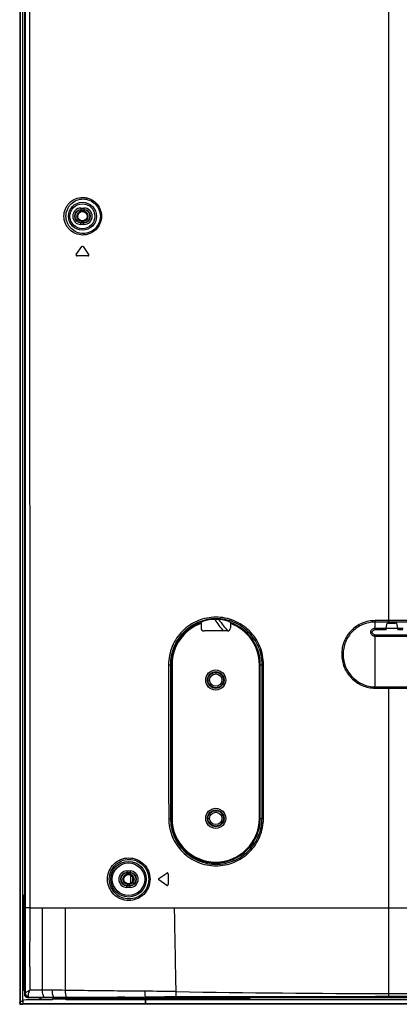
# Model space of a CAD drawing. Units: millimetres. Extents: x 0 to 1189, y 0 to 841.
# Drawn here: x 741 to 790, y 150 to 278 of the extents above; entities that cross this region are included whole.
import ezdxf

# ---------------------------------------------------------------- set-up
doc = ezdxf.new("R2010")
doc.units = ezdxf.units.MM
doc.header["$LTSCALE"] = 65.395
doc.layers.get('0').update_dxf_attribs({"linetype": 'CONTINUOUS'})
doc.layers.add('3_ALL_AXES', color=7, linetype='CONTINUOUS')
doc.layers.add('7_ALL_FEATURES', color=7, linetype='CONTINUOUS')

msp = doc.modelspace()

# ---------------------------------------------------------------- linework, layer by layer
at = {"color": 6, "linetype": 'Continuous'}
for p, q in [((740.944, 371.8171), (740.944, 149.9771)), ((741.024, 371.8171), (741.024, 149.9771)), ((741.344, 150.4171), (741.344, 371.8171)), ((755.444, 165.6715), (755.444, 166.6827)), ((741.424, 164.0971), (741.584, 164.0971)), ((741.584, 151.6971), (741.424, 151.6971)), ((757.344, 149.9771), (741.344, 149.9771)), ((745.215, 150.4971), (742.8623, 150.4971)), ((770.8792, 150.5771), (745.215, 150.5771)), ((745.624, 150.5771), (745.624, 150.7524)), ((747.0167, 150.4971), (747.0167, 150.5771)), ((924.4215, 150.4971), (747.0167, 150.4971)), ((757.344, 150.4971), (757.344, 149.9771)), ((770.8792, 150.7518), (770.8792, 150.5771)), ((754.9323, 149.8971), (743.5812, 149.8971))]:
    msp.add_line(p, q, dxfattribs=at)
at = {"color": 7, "linetype": 'Continuous'}
for p, q in [((741.424, 151.6971), (741.424, 164.0971)), ((741.424, 163.8971), (741.584, 163.8971)), ((741.584, 151.8971), (741.424, 151.8971)), ((740.944, 149.9771), (741.344, 149.9771)), ((741.344, 150.4171), (741.344, 149.8971)), ((743.704, 150.4971), (743.704, 150.7527)), ((745.215, 150.4971), (745.215, 150.5771)), ((747.644, 150.5771), (747.8192, 150.7522)), ((751.0691, 150.7521), (751.244, 150.5771)), ((751.7792, 150.5771), (751.7792, 150.752)), ((757.344, 149.8971), (757.344, 149.9771)), ((924.3729, 149.9771), (757.344, 149.9771)), ((741.024, 149.8971), (741.344, 149.8971)), ((924.365, 149.8971), (757.344, 149.8971))]:
    msp.add_line(p, q, dxfattribs=at)
at = {"color": 6, "linetype": 'Continuous'}
for centre in [(749.124, 252.4571), (755.124, 166.1771)]:
    msp.add_circle(centre, 0.72, dxfattribs=at)
at = {"color": 7, "linetype": 'Continuous'}
for centre, radius in [((749.124, 252.4571), 0.6), ((766.484, 192.0971), 0.8), ((766.484, 174.0971), 0.8), ((755.124, 166.1771), 0.6)]:
    msp.add_circle(centre, radius, dxfattribs=at)
at = {"color": 6, "linetype": 'Continuous'}
for radius, start, end in [(18.2397, 213.587671, 219.402099), (17.7998, 214.58332, 220.575617)]:
    msp.add_arc((781.564, 210.0571), radius, start, end, dxfattribs=at)
at = {"color": 7, "linetype": 'Continuous'}
msp.add_arc((741.024, 149.9771), 0.08, 180, 270, dxfattribs=at)
at = {"color": 6, "linetype": 'Continuous'}
msp.add_ellipse((757.344, 140.2708), major_axis=(43.6253, 0), ratio=0.25, start_param=1.9412159, end_param=1.94632022, dxfattribs=at)
msp.add_open_spline([(742.8623, 150.4971), (742.7525, 150.4971), (742.315, 150.4926), (741.8775, 150.469), (741.5514, 150.4374)], degree=3, knots=[0, 0, 0, 0, 0.25110041, 1, 1, 1, 1], dxfattribs=at)
at = {"layer": '3_ALL_AXES', "color": 7, "linetype": 'Continuous'}
for p, q in [((740.944, 371.8171), (740.944, 150.0571)), ((741.024, 371.8171), (741.024, 150.2971)), ((741.344, 150.2971), (741.344, 371.8171)), ((789.0139, 199.5016), (789.8741, 199.5016)), ((741.024, 150.2971), (741.344, 150.2971)), ((924.4215, 150.4971), (747.0167, 150.4971)), ((748.244, 150.7522), (748.244, 150.6171)), ((750.644, 150.6171), (748.244, 150.6171)), ((750.644, 150.7521), (750.644, 150.6171)), ((741.024, 149.8971), (741.344, 149.8971))]:
    msp.add_line(p, q, dxfattribs=at)
msp.add_arc((741.024, 149.9771), 0.08, 180, 270, dxfattribs=at)
for centre, start_param, end_param in [((789.0139, 199.4843), 1.57079633, 3.12413936), ((789.8741, 199.4843), 0.01745329, 1.57079633)]:
    msp.add_ellipse(centre, major_axis=(0.2, 0), ratio=0.08637652, start_param=start_param, end_param=end_param, dxfattribs=at)
msp.add_open_spline([(740.944, 150.0571), (740.944, 150.0971), (740.9719, 150.1797), (741.0058, 150.2564), (741.024, 150.2971)], degree=3, knots=[0, 0, 0, 0, 0.47300125, 1, 1, 1, 1], dxfattribs=at)
at = {"layer": '7_ALL_FEATURES', "color": 7, "linetype": 'Continuous'}
for p, q in [((741.584, 371.1831), (741.584, 151.2291)), ((789.0437, 199.6309), (789.044, 341.4171)), ((748.924, 253.5271), (748.924, 253.2571)), ((748.924, 253.5271), (749.324, 253.5271)), ((748.924, 253.3097), (749.324, 253.3097)), ((749.324, 253.2571), (748.924, 253.2571)), ((749.324, 253.5271), (749.324, 253.2571)), ((748.924, 251.3871), (748.924, 251.6571)), ((748.924, 251.6571), (749.324, 251.6571)), ((749.324, 251.6045), (748.924, 251.6045)), ((749.324, 251.3871), (748.924, 251.3871)), ((749.324, 251.3871), (749.324, 251.6571)), ((748.3162, 247.4859), (749.0257, 248.4992)), ((749.2223, 248.4992), (749.9318, 247.4859)), ((749.8335, 247.2971), (748.4145, 247.2971)), ((764.568, 199.4548), (764.568, 198.881)), ((764.5699, 199.5823), (764.5806, 199.6428)), ((768.3875, 199.6428), (768.3982, 199.5823)), ((768.4001, 199.4548), (768.4001, 198.881)), ((789.0437, 199.83), (787.2419, 199.83)), ((787.244, 198.6582), (787.244, 199.6301)), ((787.244, 198.8575), (788.6872, 198.8575)), ((787.244, 198.6582), (788.684, 198.6582)), ((859.844, 199.8302), (788.4452, 199.8301)), ((788.684, 198.8417), (790.204, 198.8417)), ((788.6872, 198.8575), (788.814, 199.4846)), ((859.844, 199.6309), (789.0437, 199.6309)), ((790.2008, 198.8575), (790.0741, 199.4846)), ((790.2008, 198.8575), (790.8872, 198.8575)), ((790.204, 198.6582), (790.884, 198.6582)), ((768.0001, 198.481), (764.9679, 198.481)), ((787.244, 191.2107), (787.244, 197.9443)), ((859.844, 197.9443), (787.244, 197.9443)), ((859.844, 197.7818), (787.244, 197.7818)), ((760.794, 194.0971), (760.5756, 194.0971)), ((760.6744, 194.0971), (760.6744, 174.0971)), ((760.794, 194.0971), (760.794, 174.0971)), ((772.1741, 174.0971), (772.1741, 194.0971)), ((772.1741, 194.0971), (772.5239, 194.0971)), ((772.2936, 174.0971), (772.2936, 194.0971)), ((789.0436, 191.0408), (789.0436, 191.2032)), ((789.0436, 191.2032), (859.844, 191.2032)), ((789.044, 162.4571), (789.0436, 191.0408)), ((789.0436, 191.0408), (859.844, 191.0408)), ((760.794, 174.0971), (760.5873, 174.0971)), ((772.1741, 174.0971), (772.518, 174.0971)), ((754.924, 167.2471), (754.924, 166.9771)), ((754.924, 167.2471), (755.324, 167.2471)), ((754.924, 167.0297), (755.324, 167.0297)), ((755.324, 166.9771), (754.924, 166.9771)), ((755.324, 167.2471), (755.324, 166.9771)), ((759.082, 166.2754), (760.0952, 166.9849)), ((760.284, 166.8866), (760.284, 165.4676)), ((754.924, 165.1071), (754.924, 165.3771)), ((754.924, 165.3771), (755.324, 165.3771)), ((755.324, 165.3245), (754.924, 165.3245)), ((755.324, 165.1071), (755.324, 165.3771)), ((755.644, 166.4763), (755.644, 165.8779)), ((760.0952, 165.3693), (759.082, 166.0788)), ((741.424, 151.6971), (741.424, 164.0971)), ((741.424, 164.0971), (741.584, 164.0971)), ((755.324, 165.1071), (754.924, 165.1071)), ((741.424, 163.8971), (741.584, 163.8971)), ((741.424, 163.2571), (741.584, 163.2571)), ((741.424, 163.0571), (741.584, 163.0571)), ((741.424, 162.6571), (741.584, 162.6571)), ((741.584, 162.4571), (741.424, 162.4571)), ((741.584, 161.6571), (741.424, 161.6571)), ((742.2604, 162.4571), (741.6786, 162.4566)), ((742.2605, 162.4571), (1106.8872, 162.4571)), ((743.8989, 151.7356), (743.9168, 162.4571)), ((746.911, 151.712), (746.9087, 162.4571)), ((789.044, 151.2819), (789.044, 162.4571)), ((741.584, 151.8971), (741.424, 151.8971)), ((741.584, 151.6971), (741.424, 151.6971)), ((741.584, 151.2291), (741.6563, 151.2977)), ((924.4739, 151.2819), (789.044, 151.2819)), ((741.344, 150.4171), (741.344, 149.8971)), ((924.3727, 149.9771), (741.344, 149.9771)), ((742.1112, 150.7489), (742.1463, 150.7822)), ((745.411, 150.7524), (742.644, 150.7529)), ((745.215, 150.4971), (742.8623, 150.4971)), ((743.7412, 150.4971), (743.7412, 150.6791)), ((745.215, 150.4971), (745.215, 150.5771)), ((758.4792, 150.5771), (745.215, 150.5771)), ((745.444, 150.7524), (745.411, 150.7524)), ((745.444, 150.7524), (745.444, 150.8014)), ((757.344, 150.7518), (745.444, 150.7524)), ((745.5069, 150.7524), (745.5069, 150.5771)), ((745.7897, 150.7524), (745.7897, 150.5771)), ((747.0167, 150.4971), (747.0167, 150.5771)), ((747.644, 150.5771), (747.8192, 150.7522)), ((751.0691, 150.7521), (751.244, 150.5771)), ((751.7792, 150.5771), (751.7792, 150.752)), ((757.344, 150.7518), (757.344, 150.8308)), ((924.4392, 150.7518), (757.344, 150.7518)), ((757.344, 149.8971), (757.344, 150.4971)), ((758.4792, 150.7518), (758.4792, 150.5771)), ((924.4491, 150.8931), (789.0461, 150.8931)), ((924.3647, 149.8971), (741.344, 149.8971))]:
    msp.add_line(p, q, dxfattribs=at)
msp.add_lwpolyline([(788.4452, 199.8301), (787.8446, 199.8298), (787.2419, 199.8294)], dxfattribs=at)
for centre, radius in [((749.124, 252.4571), 1.8216), ((749.124, 252.4571), 1.6231), ((749.124, 252.4571), 0.72), ((749.124, 252.4571), 0.6), ((766.484, 192.0971), 1.3081), ((766.484, 192.0971), 1.0837), ((766.484, 192.0971), 1), ((766.484, 192.0971), 0.8), ((766.484, 174.0971), 1.3081), ((766.484, 174.0971), 1.0837), ((766.484, 174.0971), 1), ((766.484, 174.0971), 0.8), ((755.124, 166.1771), 2.3162), ((755.124, 166.1771), 2.1177), ((755.124, 166.1771), 0.72), ((755.124, 166.1771), 0.6)]:
    msp.add_circle(centre, radius, dxfattribs=at)
for centre, radius, start, end in [((748.924, 252.4571), 1.07, 90, 270), ((748.924, 252.4571), 0.8526, 90, 270), ((748.924, 252.4571), 0.8, 90, 270), ((749.324, 252.4571), 1.07, 270, 90), ((749.324, 252.4571), 0.8526, 270, 90), ((749.324, 252.4571), 0.8, 270, 90), ((748.4145, 247.4171), 0.12, 145, 270), ((749.124, 248.4303), 0.12, 35, 145), ((749.8335, 247.4171), 0.12, 270, 35), ((766.484, 194.0971), 5.8805, 73.161198, 106.838802), ((781.564, 210.0571), 18.2397, 213.587671, 219.402099), ((781.564, 210.0571), 17.7998, 214.58332, 220.575617), ((766.484, 194.0971), 5.8096, 109.237269, 180), ((766.484, 194.0971), 5.69, 109.678322, 180), ((766.484, 194.0971), 5.8096, 0, 70.762731), ((766.484, 194.0971), 5.69, 0, 70.321678), ((789.0514, 410.3786), 219.3378, 269.527276, 269.997961), ((789.0515, 409.4673), 218.2641, 269.525522, 269.99792), ((766.484, 174.0971), 5.8096, 180, 360), ((766.484, 174.0971), 5.69, 180, 360), ((754.924, 166.1771), 1.07, 90, 270), ((754.924, 166.1771), 0.8526, 90, 270), ((754.924, 166.1771), 0.8, 90, 270), ((755.324, 166.1771), 1.07, 270, 90), ((755.324, 166.1771), 0.8526, 270, 90), ((755.324, 166.1771), 0.8, 270, 90), ((760.164, 166.8866), 0.12, 0, 125), ((759.1508, 166.1771), 0.12, 125, 235), ((760.164, 165.4676), 0.12, 235, 360), ((1847.293, 156.6129), 1105.0481, 179.6969848, 180.2529586), ((743.9051, -55.2795), 207.015, 89.643107, 90.001718), ((744.1631, -14.4724), 166.2072, 89.052687, 89.644416), ((753.9415, -311.9344), 463.5411, 89.08701, 89.58781), ((797.2514, 2450.6989), 2299.4316, 269.1048369, 269.7954945), ((742.1798, 151.2984), 0.5173, 262.985555, 266.2888), ((743.184, 150.8971), 0.52, 309.511264, 343.847068), ((743.184, 150.8971), 0.6, 330.32821, 346.032181), ((749.8739, 975.3624), 824.5654, 270.3314248, 270.5190794), ((762.6557, -432.2661), 583.1211, 90.1289043, 90.5219181)]:
    msp.add_arc(centre, radius, start, end, dxfattribs=at)
for centre, major_axis, ratio, start_param, end_param in [((764.968, 198.8811), (0.2829, 0.2829), 0.99969546, -3.92683852, -2.35634678), ((768, 198.8811), (-0.2829, 0.2829), 0.99969546, -3.92683852, -2.35634678), ((788.6875, 198.6582), (0, 0.2), 0.01745506, 6.36934797, 7.85398163), ((790.2005, 198.6582), (0, 0.2), 0.01745506, 4.71238898, 6.19702265), ((757.344, 140.2708), (43.6253, 0), 0.25, 1.9412159, 1.94632022)]:
    msp.add_ellipse(centre, major_axis=major_axis, ratio=ratio, start_param=start_param, end_param=end_param, dxfattribs=at)
for points in [[(741.6786, 341.4162), (741.6772, 311.5896), (741.6821, 251.9364), (741.6769, 192.2832), (741.6786, 162.4566)], [(789.0437, 199.6309), (788.4438, 199.6309), (787.8439, 199.6307), (787.244, 199.6301)], [(760.3452, 194.0955), (760.3494, 187.4291), (760.3535, 180.7626), (760.356, 174.0961)], [(760.5756, 194.0971), (760.5801, 187.4304), (760.5845, 180.7638), (760.5873, 174.0971)], [(772.518, 174.0971), (772.5193, 180.7638), (772.5215, 187.4304), (772.5239, 194.0971)], [(772.6984, 174.0966), (772.7, 180.7632), (772.7026, 187.4297), (772.7054, 194.0963)], [(741.6786, 162.4566), (741.6812, 158.7545), (741.6812, 155.0524), (741.679, 151.3504)], [(741.584, 151.2291), (741.584, 151.1729), (741.5933, 151.116), (741.6113, 151.0627)], [(741.6344, 151.0086), (741.6251, 151.0259), (741.6176, 151.0442), (741.6113, 151.0627)], [(742.6459, 150.7864), (742.4793, 150.7851), (742.3128, 150.7838), (742.1463, 150.7822)], [(789.0461, 150.8931), (779.812, 150.8865), (770.5779, 150.8742), (761.3438, 150.8535)]]:
    msp.add_open_spline(points, degree=3, dxfattribs=at)
for points, knots in [([(742.2605, 341.4171), (742.2608, 333.9604), (742.2506, 319.0471), (742.2454, 289.2204), (742.2428, 251.9371), (742.2453, 214.6538), (742.2521, 184.8271), (742.2602, 169.9138), (742.2605, 162.4571)], [0, 0, 0, 0, 0.125, 0.25, 0.5, 0.75, 0.875, 1, 1, 1, 1]), ([(746.711, 252.4571), (746.711, 252.7811), (746.8112, 253.2732), (747.1226, 253.8412), (747.532, 254.3305), (748.2044, 254.7737), (748.9911, 254.9293), (749.617, 254.8714), (750.2259, 254.6941), (750.9119, 254.2489), (751.4695, 253.4348), (751.602, 252.7815), (751.602, 252.4571)], [0, 0, 0, 0, 0.12725262, 0.19053152, 0.25320234, 0.37638407, 0.49859593, 0.56011107, 0.62193794, 0.74633117, 0.87256617, 1, 1, 1, 1]), ([(746.9762, 252.4571), (746.9762, 252.7552), (747.068, 253.2077), (747.3536, 253.7299), (747.728, 254.1787), (748.3427, 254.5851), (749.2036, 254.7571), (750.0702, 254.5927), (750.8196, 254.1049), (751.3319, 253.3565), (751.4534, 252.7557), (751.4534, 252.4571)], [0, 0, 0, 0, 0.1277548, 0.19115395, 0.25383272, 0.37676175, 0.4985738, 0.62105823, 0.74545683, 0.87202282, 1, 1, 1, 1]), ([(751.602, 252.4571), (751.602, 252.1326), (751.4695, 251.4794), (750.9119, 250.6653), (750.2259, 250.2201), (749.6171, 250.0428), (748.9912, 249.9849), (748.2044, 250.1405), (747.532, 250.5837), (747.1226, 251.073), (746.8112, 251.641), (746.711, 252.1331), (746.711, 252.4571)], [0, 0, 0, 0, 0.12743149, 0.2536641, 0.37805643, 0.43988376, 0.50139991, 0.62361405, 0.74679743, 0.80946832, 0.87274722, 1, 1, 1, 1]), ([(751.4534, 252.4571), (751.4533, 252.1585), (751.3319, 251.5577), (750.8196, 250.8094), (750.0702, 250.3215), (749.2036, 250.1571), (748.3428, 250.3291), (747.728, 250.7355), (747.3537, 251.1843), (747.0681, 251.7065), (746.9762, 252.159), (746.9762, 252.4571)], [0, 0, 0, 0, 0.12797448, 0.25453754, 0.37893491, 0.50142087, 0.62323556, 0.74616669, 0.80884572, 0.87224499, 1, 1, 1, 1]), ([(772.7054, 194.0963), (772.7057, 194.9034), (772.3823, 196.5345), (771.001, 198.5925), (768.9393, 199.9647), (766.5151, 200.4414), (764.0957, 199.9574), (762.0429, 198.5846), (760.6669, 196.5305), (760.3447, 194.902), (760.3452, 194.0955)], [0, 0, 0, 0, 0.12544617, 0.25076036, 0.37581145, 0.50054544, 0.62507148, 0.74967305, 0.87464167, 1, 1, 1, 1]), ([(772.5239, 194.0971), (772.5241, 194.8779), (772.2117, 196.4559), (770.8768, 198.4476), (768.8835, 199.7764), (766.5391, 200.2384), (764.1994, 199.7697), (762.2151, 198.4405), (760.8861, 196.4526), (760.575, 194.8773), (760.5756, 194.0971)], [0, 0, 0, 0, 0.12547834, 0.25081506, 0.37586944, 0.50058362, 0.62507503, 0.74964811, 0.87461526, 1, 1, 1, 1]), ([(764.568, 199.4548), (764.568, 199.4831), (764.5697, 199.5254), (764.5674, 199.5683), (764.5699, 199.5823)], [0, 0, 0, 0, 0.66634266, 1, 1, 1, 1]), ([(764.5806, 199.6428), (764.581, 199.6451), (764.5876, 199.6498), (764.6067, 199.6616), (764.648, 199.6794), (764.7086, 199.7026), (764.7554, 199.7178), (764.7806, 199.7254)], [0, 0, 0, 0, 0.03229665, 0.09870289, 0.32317377, 0.63803597, 1, 1, 1, 1]), ([(768.1875, 199.7254), (768.2126, 199.7178), (768.2594, 199.7026), (768.32, 199.6794), (768.3614, 199.6616), (768.3804, 199.6498), (768.3871, 199.6451), (768.3875, 199.6428)], [0, 0, 0, 0, 0.36196419, 0.67682655, 0.90129733, 0.96770343, 1, 1, 1, 1]), ([(768.3982, 199.5823), (768.4006, 199.5683), (768.3983, 199.5254), (768.4001, 199.4831), (768.4001, 199.4548)], [0, 0, 0, 0, 0.33365734, 1, 1, 1, 1]), ([(787.2419, 199.8294), (786.6741, 199.8288), (785.5262, 199.6008), (784.0769, 198.6275), (783.2722, 197.4075), (782.9477, 196.3098), (782.8408, 195.1699), (783.1267, 193.739), (783.9316, 192.5221), (784.8089, 191.7872), (785.5638, 191.3719), (786.3848, 191.1124), (786.9565, 191.0506), (787.2417, 191.0483)], [0, 0, 0, 0, 0.12476973, 0.24951923, 0.37427572, 0.43696685, 0.49966222, 0.62446976, 0.74926569, 0.81194854, 0.87463026, 0.93731344, 1, 1, 1, 1]), ([(787.244, 199.6301), (786.7004, 199.6296), (785.6011, 199.4101), (784.2153, 198.475), (783.4474, 197.3051), (783.1379, 196.2537), (783.0361, 195.1622), (783.3087, 193.7923), (784.0769, 192.6259), (784.9161, 191.9208), (785.8739, 191.3904), (786.7005, 191.2153), (787.244, 191.2107)], [0, 0, 0, 0, 0.12484737, 0.24968891, 0.37454418, 0.43727944, 0.50001406, 0.62489041, 0.74974545, 0.81245894, 0.875174, 1, 1, 1, 1]), ([(787.244, 197.7818), (787.1048, 197.7818), (786.8154, 197.8955), (786.6325, 198.3203), (786.8146, 198.7465), (787.1048, 198.8575), (787.244, 198.8575)], [0, 0, 0, 0, 0.25067227, 0.50025724, 0.74937544, 1, 1, 1, 1]), ([(787.244, 197.9443), (787.1518, 197.9443), (786.9599, 198.0193), (786.8389, 198.3014), (786.9595, 198.584), (787.1518, 198.6582), (787.244, 198.6582)], [0, 0, 0, 0, 0.25028115, 0.50005265, 0.74970578, 1, 1, 1, 1]), ([(787.2419, 199.8294), (787.242, 199.7843), (787.244, 199.718), (787.2414, 199.6513), (787.244, 199.6301)], [0, 0, 0, 0, 0.67846545, 1, 1, 1, 1]), ([(760.3452, 194.0955), (760.3966, 194.0955), (760.4733, 194.0972), (760.5503, 194.0948), (760.5756, 194.0971)], [0, 0, 0, 0, 0.66987445, 1, 1, 1, 1]), ([(772.7054, 194.0963), (772.683, 194.0963), (772.6225, 194.0968), (772.562, 194.0953), (772.5239, 194.0971)], [0, 0, 0, 0, 0.36912723, 1, 1, 1, 1]), ([(787.2417, 191.0483), (787.2419, 191.0639), (787.2424, 191.118), (787.2431, 191.1722), (787.244, 191.2107)], [0, 0, 0, 0, 0.28900922, 1, 1, 1, 1]), ([(760.356, 174.0961), (760.4076, 174.0961), (760.4847, 174.0972), (760.5618, 174.0957), (760.5873, 174.0971)], [0, 0, 0, 0, 0.66963745, 1, 1, 1, 1]), ([(760.356, 174.0961), (760.3563, 173.2907), (760.6799, 171.6646), (762.0561, 169.6148), (764.1067, 168.2466), (766.5208, 167.7655), (768.9385, 168.2418), (770.9952, 169.6102), (772.3745, 171.6632), (772.6982, 173.291), (772.6984, 174.0966)], [0, 0, 0, 0, 0.12544205, 0.25051037, 0.3751415, 0.4996099, 0.62424937, 0.74923, 0.87452548, 1, 1, 1, 1]), ([(760.5873, 174.0971), (760.5876, 173.3179), (760.9001, 171.7449), (762.2295, 169.7612), (764.2114, 168.4364), (766.5458, 167.9702), (768.8839, 168.4312), (770.8724, 169.7561), (772.2052, 171.7429), (772.5178, 173.3176), (772.518, 174.0971)], [0, 0, 0, 0, 0.12547431, 0.25054824, 0.37515328, 0.49958328, 0.62419627, 0.74917507, 0.87449154, 1, 1, 1, 1]), ([(772.6984, 174.0966), (772.6762, 174.0967), (772.616, 174.0969), (772.5559, 174.0961), (772.518, 174.0971)], [0, 0, 0, 0, 0.36944888, 1, 1, 1, 1]), ([(752.3808, 166.1766), (752.3807, 166.5402), (752.5271, 167.2731), (753.1484, 168.1935), (754.0688, 168.8043), (755.1483, 169.0188), (756.23, 168.8077), (757.1544, 168.197), (757.778, 167.2747), (757.9247, 166.5405), (757.9246, 166.1767)], [0, 0, 0, 0, 0.12606605, 0.25132252, 0.37561899, 0.49943711, 0.62347505, 0.74824387, 0.87385252, 1, 1, 1, 1]), ([(752.6232, 166.1771), (752.6231, 166.5148), (752.7587, 167.1953), (753.3345, 168.0497), (754.1872, 168.6168), (755.1873, 168.8159), (756.1898, 168.6202), (757.047, 168.0534), (757.6254, 167.1969), (757.7614, 166.5151), (757.7614, 166.1771)], [0, 0, 0, 0, 0.12623662, 0.25152762, 0.37570427, 0.49933211, 0.62322048, 0.7479578, 0.87366747, 1, 1, 1, 1]), ([(757.9246, 166.1767), (757.9245, 165.8131), (757.7776, 165.0794), (757.1542, 164.1579), (756.2305, 163.5474), (755.1494, 163.3361), (754.0701, 163.5499), (753.1495, 164.1603), (752.5277, 165.0803), (752.3809, 165.8131), (752.3808, 166.1766)], [0, 0, 0, 0, 0.12612855, 0.25169455, 0.37641758, 0.50043034, 0.62425894, 0.74859962, 0.87390888, 1, 1, 1, 1]), ([(757.7614, 166.1771), (757.7613, 165.8393), (757.625, 165.158), (757.0468, 164.3023), (756.1904, 163.7357), (755.1885, 163.5398), (754.1886, 163.7384), (753.3356, 164.3049), (752.7594, 165.159), (752.6233, 165.8394), (752.6232, 166.1771)], [0, 0, 0, 0, 0.12631086, 0.25197122, 0.37665551, 0.50051445, 0.62415405, 0.74838179, 0.87373426, 1, 1, 1, 1]), ([(761.3276, 151.5479), (761.3099, 152.424), (761.2381, 156.0604), (761.1707, 159.6968), (761.1195, 162.4571)], [0, 0, 0, 0, 0.24093313, 1, 1, 1, 1]), ([(741.6563, 151.2977), (741.6586, 151.2999), (741.6699, 151.3157), (741.675, 151.3348), (741.679, 151.3504)], [0, 0, 0, 0, 0.16444675, 1, 1, 1, 1]), ([(741.6563, 151.2977), (741.658, 151.1751), (741.7549, 150.9233), (741.9949, 150.8), (742.1166, 150.785)], [0, 0, 0, 0, 0.49985904, 1, 1, 1, 1]), ([(741.679, 151.3504), (741.6946, 151.3791), (741.759, 151.4379), (741.8819, 151.5268), (742.0541, 151.6295), (742.1845, 151.6984), (742.2557, 151.7343)], [0, 0, 0, 0, 0.14062672, 0.36478255, 0.65705959, 1, 1, 1, 1]), ([(741.679, 151.3504), (741.685, 151.2466), (741.7808, 151.0337), (741.9808, 150.9219), (742.0883, 150.8961)], [0, 0, 0, 0, 0.4846635, 1, 1, 1, 1]), ([(742.0883, 150.8961), (742.073, 150.947), (742.0653, 151.0705), (742.1065, 151.3568), (742.1875, 151.5812), (742.2557, 151.7342)], [0, 0, 0, 0, 0.1838777, 0.4199659, 1, 1, 1, 1]), ([(743.8989, 151.7356), (743.7606, 151.7355), (743.2129, 151.7353), (742.6652, 151.735), (742.2557, 151.7342)], [0, 0, 0, 0, 0.25236864, 1, 1, 1, 1]), ([(744.2023, 150.7962), (744.1535, 150.8138), (744.0601, 150.9169), (743.934, 151.2313), (743.901, 151.5248), (743.8989, 151.7356)], [0, 0, 0, 0, 0.15263141, 0.37979196, 1, 1, 1, 1]), ([(745.444, 150.8014), (745.4013, 150.8199), (745.3252, 150.9266), (745.2571, 151.1312), (745.2076, 151.4121), (745.1956, 151.6205), (745.1945, 151.7315)], [0, 0, 0, 0, 0.14129619, 0.36652681, 0.66303995, 1, 1, 1, 1]), ([(757.2762, 151.5948), (756.4063, 151.601), (752.9511, 151.6295), (749.496, 151.6698), (746.911, 151.712)], [0, 0, 0, 0, 0.25175885, 1, 1, 1, 1]), ([(747.0874, 150.8008), (747.0731, 150.8093), (747.0459, 150.8414), (746.9983, 150.9414), (746.9541, 151.127), (746.92, 151.3988), (746.9116, 151.603), (746.911, 151.712)], [0, 0, 0, 0, 0.0528419, 0.12881547, 0.35196472, 0.65342883, 1, 1, 1, 1]), ([(757.344, 150.8308), (757.3385, 150.8398), (757.3305, 150.8677), (757.3143, 150.95), (757.2991, 151.1021), (757.2843, 151.3293), (757.2784, 151.5013), (757.2762, 151.5948)], [0, 0, 0, 0, 0.04135769, 0.11083899, 0.32898683, 0.63511854, 1, 1, 1, 1]), ([(761.3438, 150.8535), (761.3401, 150.8782), (761.3381, 150.9535), (761.3328, 151.0992), (761.3299, 151.3058), (761.3282, 151.4623), (761.3276, 151.5479)], [0, 0, 0, 0, 0.10790657, 0.32414481, 0.63025673, 1, 1, 1, 1]), ([(789.0461, 150.8931), (789.0457, 150.9077), (789.0446, 151.0373), (789.0442, 151.1669), (789.044, 151.2819)], [0, 0, 0, 0, 0.11270465, 1, 1, 1, 1]), ([(742.8623, 150.4971), (742.7525, 150.4971), (742.315, 150.4926), (741.8775, 150.469), (741.5514, 150.4374)], [0, 0, 0, 0, 0.25110041, 1, 1, 1, 1]), ([(741.6344, 151.0086), (741.6797, 150.9247), (741.8267, 150.787), (742.0187, 150.7475), (742.1112, 150.7489)], [0, 0, 0, 0, 0.50767336, 1, 1, 1, 1]), ([(742.1463, 150.7822), (742.133, 150.7926), (742.1099, 150.8309), (742.0958, 150.8711), (742.0883, 150.8961)], [0, 0, 0, 0, 0.39238423, 1, 1, 1, 1]), ([(742.644, 150.7529), (742.5987, 150.7529), (742.4211, 150.7526), (742.2434, 150.751), (742.1112, 150.7489)], [0, 0, 0, 0, 0.25524482, 1, 1, 1, 1]), ([(744.2023, 150.7962), (744.0714, 150.7954), (743.5526, 150.7924), (743.0338, 150.7892), (742.6459, 150.7864)], [0, 0, 0, 0, 0.25227167, 1, 1, 1, 1]), ([(745.444, 150.8014), (745.3397, 150.8011), (744.9258, 150.7999), (744.5119, 150.798), (744.2023, 150.7962)], [0, 0, 0, 0, 0.2520584, 1, 1, 1, 1]), ([(747.0874, 150.8008), (746.9493, 150.8013), (746.4015, 150.8026), (745.8538, 150.8025), (745.444, 150.8014)], [0, 0, 0, 0, 0.25200681, 1, 1, 1, 1]), ([(754.6435, 150.8108), (754.01, 150.8071), (751.4913, 150.7953), (748.9726, 150.7948), (747.0874, 150.8008)], [0, 0, 0, 0, 0.25150906, 1, 1, 1, 1])]:
    msp.add_open_spline(points, degree=3, knots=knots, dxfattribs=at)

doc.saveas('drawing.dxf')
